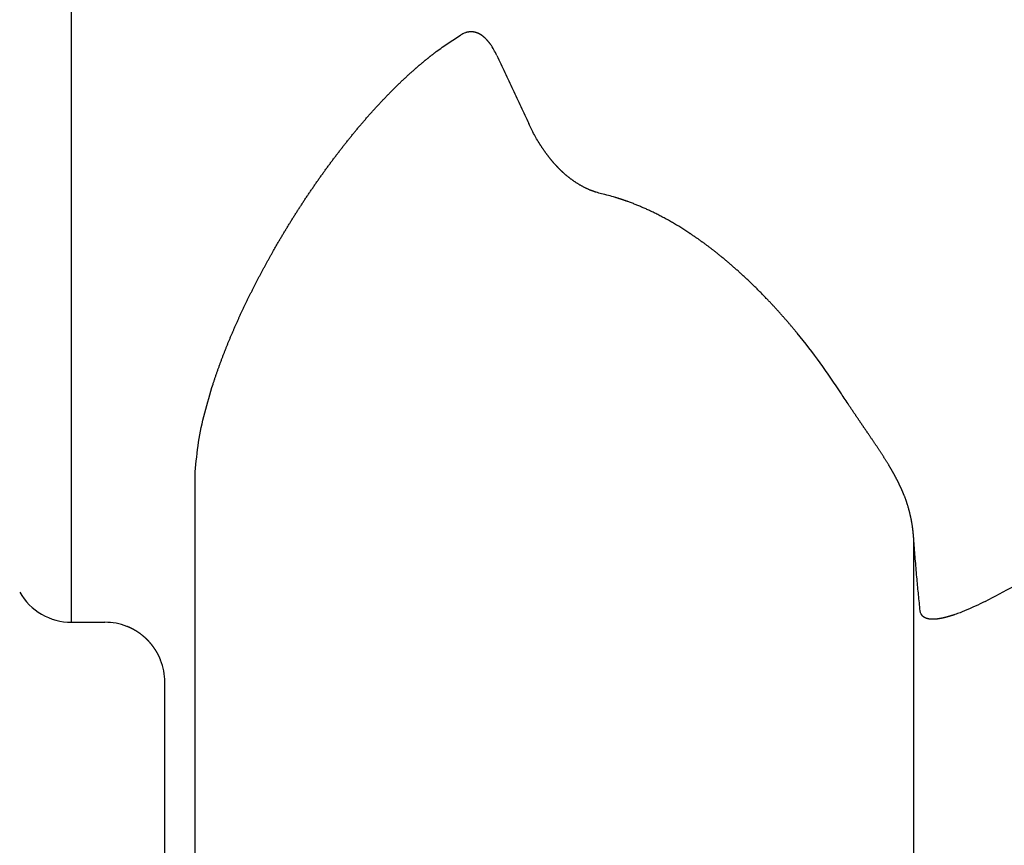
# Model space of a CAD drawing. Units: inches. Extents: x 111 to 816, y 41 to 637.
# Drawn here: x 342 to 359, y 132 to 146 of the extents above; entities that cross this region are included whole.
import ezdxf

# ---------------------------------------------------------------- set-up
doc = ezdxf.new("R2010")
doc.units = ezdxf.units.IN

msp = doc.modelspace()

# ---------------------------------------------------------------- linework, layer by layer
at = {"color": 3, "linetype": 'Continuous'}
for p, q in [((342.943, 136), (342.943, 174)), ((345.006, 127.014), (345.006, 138.508)), ((356.994, 127.014), (356.994, 137.403)), ((342.943, 136), (343.499, 136)), ((344.5, 128), (344.5, 135))]:
    msp.add_line(p, q, dxfattribs=at)
msp.add_arc((342.943, 137), 1, 210, 270, dxfattribs=at)
for points, knots in [([(345.006, 138.508), (345.022, 138.674), (345.052, 139.006), (345.16, 139.496), (345.258, 139.833), (345.32, 140.023), (345.336, 140.072), (345.352, 140.12), (345.369, 140.168), (345.386, 140.216), (345.403, 140.264), (345.42, 140.311), (345.438, 140.359), (345.456, 140.406), (345.474, 140.454), (345.492, 140.501), (345.511, 140.549), (345.529, 140.596), (345.548, 140.643), (345.568, 140.69), (345.587, 140.737), (345.607, 140.784), (345.627, 140.832), (345.648, 140.879), (345.668, 140.927), (345.689, 140.974), (345.71, 141.021), (345.731, 141.068), (345.753, 141.115), (345.774, 141.162), (345.796, 141.209), (345.818, 141.255), (345.84, 141.302), (345.863, 141.348), (345.885, 141.395), (345.908, 141.441), (345.931, 141.487), (345.954, 141.533), (345.976, 141.578), (346, 141.624), (346.023, 141.669), (346.046, 141.714), (346.07, 141.759), (346.093, 141.804), (346.117, 141.849), (346.141, 141.894), (346.166, 141.939), (346.19, 141.983), (346.214, 142.028), (346.239, 142.072), (346.264, 142.117), (346.289, 142.161), (346.315, 142.208), (346.344, 142.257), (346.373, 142.308), (346.403, 142.36), (346.434, 142.411), (346.464, 142.462), (346.495, 142.513), (346.526, 142.564), (346.557, 142.615), (346.588, 142.666), (346.619, 142.717), (346.651, 142.767), (346.683, 142.818), (346.715, 142.868), (346.747, 142.918), (346.78, 142.968), (346.813, 143.018), (346.846, 143.069), (346.88, 143.12), (346.914, 143.17), (346.949, 143.221), (346.983, 143.271), (347.018, 143.322), (347.053, 143.372), (347.088, 143.422), (347.124, 143.472), (347.159, 143.521), (347.195, 143.571), (347.231, 143.62), (347.268, 143.67), (347.304, 143.719), (347.341, 143.767), (347.378, 143.816), (347.415, 143.864), (347.452, 143.912), (347.489, 143.96), (347.527, 144.007), (347.565, 144.054), (347.602, 144.102), (347.641, 144.148), (347.679, 144.195), (347.718, 144.242), (347.757, 144.288), (347.796, 144.334), (347.836, 144.38), (347.875, 144.426), (347.915, 144.471), (347.956, 144.516), (347.996, 144.56), (348.035, 144.604), (348.074, 144.646), (348.114, 144.689), (348.154, 144.731), (348.194, 144.773), (348.234, 144.814), (348.274, 144.855), (348.315, 144.896), (348.356, 144.937), (348.398, 144.977), (348.439, 145.018), (348.481, 145.057), (348.524, 145.097), (348.566, 145.136), (348.609, 145.175), (348.642, 145.204), (348.664, 145.223), (348.675, 145.233), (348.687, 145.244), (348.698, 145.254), (348.71, 145.264), (348.721, 145.274), (348.733, 145.284), (348.745, 145.293), (348.756, 145.303), (348.768, 145.313), (348.78, 145.323), (348.791, 145.333), (348.803, 145.343), (348.815, 145.353), (348.827, 145.362), (348.838, 145.372), (348.85, 145.382), (348.862, 145.391), (348.874, 145.401), (348.886, 145.41), (348.897, 145.42), (348.909, 145.429), (348.921, 145.439), (348.933, 145.448), (348.945, 145.457), (348.957, 145.467), (348.969, 145.476), (348.981, 145.485), (348.993, 145.494), (349.005, 145.504), (349.017, 145.513), (349.09, 145.568), (349.226, 145.667), (349.364, 145.754), (349.433, 145.797)], [0, 0, 0, 0, 0.500545, 1.000602, 1.500889, 1.551702, 1.60251, 1.653313, 1.704118, 1.754913, 1.805709, 1.856507, 1.907304, 1.958095, 2.008885, 2.059675, 2.110465, 2.161257, 2.21205, 2.262843, 2.313636, 2.365248, 2.41686, 2.468472, 2.520084, 2.571695, 2.623306, 2.674917, 2.726528, 2.778141, 2.829755, 2.881368, 2.932981, 2.984595, 3.036208, 3.087822, 3.139435, 3.190281, 3.241126, 3.291971, 3.342816, 3.393661, 3.444506, 3.495351, 3.546196, 3.59704, 3.647884, 3.698729, 3.749573, 3.800417, 3.851262, 3.902106, 3.952951, 4.012546, 4.072141, 4.131735, 4.19133, 4.250925, 4.31052, 4.370115, 4.42971, 4.489308, 4.548905, 4.608502, 4.6681, 4.727697, 4.787294, 4.846892, 4.906489, 4.967657, 5.028824, 5.089991, 5.151159, 5.212326, 5.273493, 5.334661, 5.395828, 5.456993, 5.518159, 5.579324, 5.64049, 5.701655, 5.762821, 5.823987, 5.885153, 5.945666, 6.006179, 6.066692, 6.127206, 6.187719, 6.248232, 6.308745, 6.369258, 6.429781, 6.490303, 6.550825, 6.611348, 6.67187, 6.732392, 6.792915, 6.853437, 6.911297, 6.969158, 7.027018, 7.084879, 7.142741, 7.200602, 7.258464, 7.316326, 7.374166, 7.432007, 7.489848, 7.547688, 7.605525, 7.663361, 7.721197, 7.779032, 7.79432, 7.809608, 7.824897, 7.840185, 7.855473, 7.870761, 7.886049, 7.901337, 7.916624, 7.931912, 7.947199, 7.962487, 7.977774, 7.993062, 8.008349, 8.023637, 8.038794, 8.053952, 8.069109, 8.084266, 8.099423, 8.11458, 8.129738, 8.144895, 8.160053, 8.175211, 8.190369, 8.205527, 8.220685, 8.235843, 8.251001, 8.26616, 8.510586, 8.755012, 8.755012, 8.755012, 8.755012]), ([(350.039, 145.458), (350.023, 145.49), (349.991, 145.554), (349.952, 145.617), (349.928, 145.65), (349.923, 145.657), (349.918, 145.664), (349.912, 145.671), (349.907, 145.677), (349.902, 145.684), (349.896, 145.691), (349.891, 145.697), (349.885, 145.704), (349.88, 145.71), (349.874, 145.717), (349.868, 145.723), (349.862, 145.729), (349.856, 145.735), (349.85, 145.741), (349.845, 145.746), (349.84, 145.75), (349.837, 145.753), (349.834, 145.756), (349.83, 145.76), (349.827, 145.763), (349.823, 145.766), (349.819, 145.769), (349.816, 145.772), (349.812, 145.774), (349.809, 145.777), (349.805, 145.78), (349.801, 145.783), (349.797, 145.786), (349.794, 145.789), (349.79, 145.791), (349.786, 145.794), (349.781, 145.797), (349.776, 145.8), (349.771, 145.803), (349.766, 145.806), (349.761, 145.809), (349.756, 145.812), (349.751, 145.815), (349.746, 145.818), (349.741, 145.82), (349.736, 145.823), (349.73, 145.825), (349.725, 145.828), (349.72, 145.83), (349.714, 145.832), (349.709, 145.834), (349.704, 145.836), (349.7, 145.837), (349.697, 145.838), (349.694, 145.839), (349.691, 145.84), (349.688, 145.841), (349.684, 145.842), (349.681, 145.843), (349.678, 145.844), (349.675, 145.845), (349.671, 145.845), (349.668, 145.846), (349.665, 145.847), (349.661, 145.847), (349.658, 145.848), (349.655, 145.849), (349.651, 145.849), (349.646, 145.85), (349.641, 145.85), (349.636, 145.851), (349.631, 145.851), (349.626, 145.852), (349.62, 145.852), (349.615, 145.852), (349.61, 145.852), (349.605, 145.852), (349.6, 145.852), (349.594, 145.852), (349.589, 145.851), (349.584, 145.851), (349.579, 145.85), (349.574, 145.85), (349.569, 145.849), (349.565, 145.848), (349.561, 145.848), (349.558, 145.847), (349.554, 145.847), (349.551, 145.846), (349.547, 145.845), (349.544, 145.844), (349.541, 145.844), (349.537, 145.843), (349.534, 145.842), (349.53, 145.841), (349.527, 145.84), (349.523, 145.839), (349.52, 145.838), (349.517, 145.837), (349.5, 145.831), (349.472, 145.819), (349.446, 145.805), (349.433, 145.797)], [0, 0, 0, 0, 0.1066697, 0.2133395, 0.2218984, 0.2304574, 0.2390164, 0.2475755, 0.2561353, 0.2646951, 0.2732548, 0.2818146, 0.2903668, 0.2989189, 0.3074712, 0.3160235, 0.3245743, 0.3331252, 0.3416757, 0.3502261, 0.3548793, 0.3595325, 0.3641856, 0.3688386, 0.3734914, 0.3781442, 0.382797, 0.3874498, 0.3921057, 0.3967615, 0.4014174, 0.4060732, 0.4107294, 0.4153856, 0.4200418, 0.4246981, 0.4305136, 0.436329, 0.4421446, 0.4479602, 0.4537766, 0.4595931, 0.4654095, 0.471226, 0.4770362, 0.4828464, 0.4886567, 0.494467, 0.5002757, 0.5060844, 0.5118927, 0.5177009, 0.5210511, 0.5244013, 0.5277513, 0.5311014, 0.5344512, 0.5378009, 0.5411507, 0.5445005, 0.5478506, 0.5512006, 0.5545507, 0.5579007, 0.5612511, 0.5646014, 0.5679519, 0.5713023, 0.5765111, 0.58172, 0.5869292, 0.5921384, 0.5973491, 0.6025598, 0.6077704, 0.6129811, 0.6181954, 0.6234098, 0.6286243, 0.6338388, 0.6390519, 0.6442651, 0.649478, 0.654691, 0.6582507, 0.6618104, 0.66537, 0.6689296, 0.6724891, 0.6760485, 0.6796079, 0.6831673, 0.6867225, 0.6902778, 0.693833, 0.6973883, 0.7009433, 0.7044984, 0.7080534, 0.7116083, 0.7562387, 0.800869, 0.800869, 0.800869, 0.800869]), ([(350.039, 145.458), (350.083, 145.364), (350.172, 145.174), (350.306, 144.89), (350.439, 144.605), (350.527, 144.416), (350.571, 144.321)], [0, 0, 0, 0, 0.313889, 0.627777, 0.941955, 1.256132, 1.256132, 1.256132, 1.256132]), ([(351.784, 143.151), (351.769, 143.154), (351.739, 143.162), (351.709, 143.171), (351.693, 143.176), (351.69, 143.177), (351.688, 143.177), (351.686, 143.178), (351.684, 143.179), (351.681, 143.179), (351.679, 143.18), (351.677, 143.181), (351.674, 143.182), (351.672, 143.183), (351.67, 143.183), (351.668, 143.184), (351.665, 143.185), (351.663, 143.186), (351.661, 143.186), (351.658, 143.187), (351.655, 143.188), (351.652, 143.189), (351.649, 143.191), (351.646, 143.192), (351.643, 143.193), (351.64, 143.194), (351.637, 143.195), (351.634, 143.196), (351.631, 143.197), (351.628, 143.199), (351.625, 143.2), (351.622, 143.201), (351.618, 143.202), (351.615, 143.203), (351.612, 143.204), (351.605, 143.207), (351.593, 143.212), (351.576, 143.219), (351.56, 143.226), (351.544, 143.234), (351.528, 143.241), (351.512, 143.249), (351.496, 143.257), (351.48, 143.266), (351.464, 143.274), (351.449, 143.283), (351.433, 143.291), (351.418, 143.3), (351.402, 143.31), (351.387, 143.319), (351.372, 143.329), (351.358, 143.338), (351.344, 143.347), (351.332, 143.355), (351.319, 143.364), (351.306, 143.373), (351.294, 143.382), (351.282, 143.391), (351.269, 143.4), (351.257, 143.41), (351.245, 143.419), (351.233, 143.429), (351.221, 143.438), (351.209, 143.448), (351.197, 143.458), (351.186, 143.468), (351.174, 143.478), (351.164, 143.487), (351.154, 143.496), (351.145, 143.504), (351.137, 143.511), (351.128, 143.519), (351.12, 143.527), (351.112, 143.535), (351.103, 143.543), (351.095, 143.551), (351.087, 143.56), (351.079, 143.568), (351.07, 143.576), (351.062, 143.584), (351.054, 143.593), (351.046, 143.601), (351.038, 143.609), (351.031, 143.618), (351.023, 143.626), (351.015, 143.635), (351.007, 143.643), (351, 143.652), (350.992, 143.66), (350.985, 143.669), (350.977, 143.677), (350.97, 143.686), (350.962, 143.695), (350.955, 143.704), (350.948, 143.712), (350.94, 143.721), (350.933, 143.73), (350.926, 143.739), (350.919, 143.748), (350.911, 143.758), (350.903, 143.769), (350.893, 143.781), (350.884, 143.793), (350.875, 143.805), (350.866, 143.818), (350.857, 143.83), (350.848, 143.842), (350.839, 143.855), (350.83, 143.867), (350.822, 143.88), (350.813, 143.892), (350.804, 143.905), (350.796, 143.917), (350.788, 143.93), (350.779, 143.943), (350.736, 144.01), (350.663, 144.134), (350.602, 144.258), (350.571, 144.321)], [0, 0, 0, 0, 0.045958, 0.091917, 0.09433, 0.096742, 0.099155, 0.101568, 0.10398, 0.106393, 0.108806, 0.111219, 0.113631, 0.116044, 0.118457, 0.12087, 0.123282, 0.125695, 0.128108, 0.130521, 0.1338, 0.137078, 0.140357, 0.143636, 0.146915, 0.150194, 0.153473, 0.156751, 0.16003, 0.16331, 0.166589, 0.169868, 0.173147, 0.176426, 0.179705, 0.182984, 0.200813, 0.218641, 0.236471, 0.2543, 0.272135, 0.289969, 0.307803, 0.325636, 0.343488, 0.361339, 0.37919, 0.397042, 0.414891, 0.43274, 0.45059, 0.468439, 0.483798, 0.499158, 0.514517, 0.529876, 0.545235, 0.560595, 0.575954, 0.591313, 0.606664, 0.622014, 0.637365, 0.652716, 0.668066, 0.683416, 0.698767, 0.714117, 0.725698, 0.737278, 0.748859, 0.76044, 0.77202, 0.783601, 0.795181, 0.806761, 0.818341, 0.829922, 0.841502, 0.853082, 0.864662, 0.876242, 0.887822, 0.899402, 0.910826, 0.92225, 0.933673, 0.945097, 0.956521, 0.967944, 0.979368, 0.990792, 1.002216, 1.013639, 1.025063, 1.036487, 1.047911, 1.059335, 1.07076, 1.082184, 1.097416, 1.112648, 1.12788, 1.143112, 1.158344, 1.173576, 1.188809, 1.204041, 1.219274, 1.234507, 1.249739, 1.264972, 1.280205, 1.295438, 1.310671, 1.325904, 1.534042, 1.742181, 1.742181, 1.742181, 1.742181]), ([(355.787, 139.814), (355.671, 139.987), (355.439, 140.334), (355.179, 140.668), (355.037, 140.84), (355.024, 140.855), (355.011, 140.871), (354.998, 140.887), (354.985, 140.902), (354.972, 140.918), (354.959, 140.934), (354.946, 140.949), (354.932, 140.965), (354.919, 140.98), (354.906, 140.996), (354.893, 141.011), (354.879, 141.027), (354.866, 141.042), (354.852, 141.058), (354.837, 141.075), (354.82, 141.094), (354.802, 141.115), (354.783, 141.136), (354.764, 141.157), (354.746, 141.178), (354.727, 141.199), (354.708, 141.22), (354.689, 141.241), (354.67, 141.261), (354.651, 141.282), (354.632, 141.303), (354.613, 141.323), (354.593, 141.344), (354.574, 141.364), (354.555, 141.385), (354.534, 141.406), (354.512, 141.429), (354.488, 141.453), (354.465, 141.477), (354.441, 141.501), (354.418, 141.525), (354.394, 141.549), (354.37, 141.573), (354.346, 141.596), (354.322, 141.62), (354.298, 141.643), (354.274, 141.667), (354.249, 141.69), (354.225, 141.713), (354.2, 141.736), (354.176, 141.759), (354.152, 141.781), (354.129, 141.802), (354.107, 141.823), (354.085, 141.843), (354.063, 141.863), (354.04, 141.883), (354.018, 141.903), (353.995, 141.922), (353.973, 141.942), (353.95, 141.962), (353.928, 141.981), (353.905, 142.001), (353.882, 142.02), (353.859, 142.039), (353.836, 142.058), (353.813, 142.077), (353.791, 142.095), (353.771, 142.111), (353.753, 142.126), (353.734, 142.141), (353.716, 142.156), (353.697, 142.171), (353.678, 142.186), (353.659, 142.201), (353.64, 142.215), (353.622, 142.23), (353.603, 142.244), (353.584, 142.259), (353.565, 142.273), (353.545, 142.287), (353.526, 142.302), (353.507, 142.316), (353.49, 142.329), (353.474, 142.34), (353.46, 142.35), (353.445, 142.36), (353.431, 142.371), (353.417, 142.381), (353.403, 142.391), (353.388, 142.401), (353.374, 142.411), (353.36, 142.421), (353.345, 142.431), (353.331, 142.44), (353.317, 142.45), (353.302, 142.46), (353.288, 142.47), (353.273, 142.479), (353.252, 142.493), (353.225, 142.511), (353.192, 142.533), (353.158, 142.554), (353.124, 142.576), (353.09, 142.597), (353.056, 142.618), (353.022, 142.638), (352.987, 142.658), (352.953, 142.678), (352.918, 142.698), (352.883, 142.718), (352.848, 142.737), (352.812, 142.756), (352.777, 142.775), (352.742, 142.793), (352.708, 142.81), (352.677, 142.826), (352.647, 142.84), (352.617, 142.855), (352.588, 142.869), (352.558, 142.882), (352.528, 142.896), (352.498, 142.909), (352.468, 142.923), (352.438, 142.935), (352.408, 142.948), (352.377, 142.961), (352.347, 142.973), (352.317, 142.985), (352.286, 142.997), (352.255, 143.008), (352.23, 143.017), (352.212, 143.024), (352.199, 143.029), (352.186, 143.033), (352.173, 143.038), (352.16, 143.042), (352.147, 143.047), (352.134, 143.051), (352.121, 143.055), (352.108, 143.06), (352.095, 143.064), (352.082, 143.068), (352.069, 143.072), (352.056, 143.076), (352.043, 143.08), (352.03, 143.084), (351.983, 143.099), (351.901, 143.122), (351.823, 143.141), (351.784, 143.151)], [0, 0, 0, 0, 0.625312, 1.250623, 1.271057, 1.29149, 1.311923, 1.332356, 1.352788, 1.373221, 1.393654, 1.414087, 1.434519, 1.454951, 1.475384, 1.495816, 1.516248, 1.536681, 1.557113, 1.577546, 1.605663, 1.633779, 1.661896, 1.690013, 1.71813, 1.746246, 1.774363, 1.80248, 1.830598, 1.858716, 1.886834, 1.914952, 1.94307, 1.971188, 1.999307, 2.027425, 2.061076, 2.094727, 2.128379, 2.16203, 2.195681, 2.229333, 2.262984, 2.296636, 2.330287, 2.363938, 2.397589, 2.43124, 2.464891, 2.498541, 2.532192, 2.565843, 2.595772, 2.6257, 2.655629, 2.685558, 2.715486, 2.745415, 2.775343, 2.805272, 2.8352, 2.865129, 2.895057, 2.924986, 2.954914, 2.984843, 3.014771, 3.0447, 3.068565, 3.092431, 3.116297, 3.140163, 3.164029, 3.187894, 3.21176, 3.235626, 3.25949, 3.283354, 3.307218, 3.331082, 3.354945, 3.378809, 3.402673, 3.426537, 3.443974, 3.461412, 3.47885, 3.496288, 3.513725, 3.531163, 3.5486, 3.566038, 3.583477, 3.600917, 3.618356, 3.635796, 3.653236, 3.670676, 3.688116, 3.705556, 3.745568, 3.78558, 3.825593, 3.865606, 3.90562, 3.945635, 3.985649, 4.025663, 4.065682, 4.105701, 4.145721, 4.18574, 4.225757, 4.265775, 4.305793, 4.34581, 4.378622, 4.411433, 4.444245, 4.477056, 4.509868, 4.542679, 4.575491, 4.608303, 4.641105, 4.673907, 4.706709, 4.739511, 4.772311, 4.805111, 4.837911, 4.870711, 4.884348, 4.897986, 4.911623, 4.925261, 4.938898, 4.952535, 4.966172, 4.979809, 4.993445, 5.007081, 5.020717, 5.034353, 5.047989, 5.061625, 5.075261, 5.088897, 5.209842, 5.330787, 5.330787, 5.330787, 5.330787]), ([(356.994, 137.403), (356.993, 137.413), (356.992, 137.435), (356.99, 137.458), (356.989, 137.472), (356.988, 137.476), (356.988, 137.481), (356.987, 137.485), (356.987, 137.49), (356.986, 137.494), (356.986, 137.499), (356.985, 137.503), (356.985, 137.508), (356.985, 137.512), (356.984, 137.517), (356.984, 137.521), (356.983, 137.526), (356.983, 137.53), (356.982, 137.534), (356.982, 137.539), (356.981, 137.543), (356.98, 137.548), (356.98, 137.552), (356.979, 137.557), (356.979, 137.561), (356.978, 137.565), (356.978, 137.57), (356.977, 137.574), (356.976, 137.579), (356.976, 137.583), (356.975, 137.588), (356.975, 137.592), (356.974, 137.596), (356.973, 137.601), (356.973, 137.605), (356.972, 137.614), (356.97, 137.626), (356.967, 137.642), (356.964, 137.659), (356.961, 137.675), (356.959, 137.691), (356.955, 137.708), (356.952, 137.724), (356.949, 137.74), (356.945, 137.756), (356.942, 137.773), (356.938, 137.789), (356.934, 137.805), (356.931, 137.821), (356.927, 137.837), (356.922, 137.853), (356.918, 137.869), (356.914, 137.885), (356.909, 137.901), (356.905, 137.917), (356.9, 137.933), (356.895, 137.949), (356.89, 137.964), (356.885, 137.98), (356.88, 137.996), (356.875, 138.012), (356.869, 138.027), (356.864, 138.043), (356.858, 138.058), (356.852, 138.074), (356.847, 138.089), (356.841, 138.105), (356.836, 138.118), (356.831, 138.128), (356.828, 138.136), (356.825, 138.143), (356.822, 138.151), (356.819, 138.159), (356.816, 138.167), (356.812, 138.174), (356.809, 138.182), (356.806, 138.19), (356.802, 138.197), (356.799, 138.205), (356.796, 138.213), (356.792, 138.22), (356.789, 138.228), (356.785, 138.235), (356.782, 138.243), (356.778, 138.251), (356.775, 138.259), (356.771, 138.266), (356.767, 138.274), (356.764, 138.282), (356.76, 138.29), (356.756, 138.297), (356.753, 138.305), (356.749, 138.313), (356.745, 138.32), (356.741, 138.328), (356.738, 138.336), (356.734, 138.343), (356.73, 138.351), (356.726, 138.359), (356.722, 138.366), (356.718, 138.374), (356.714, 138.382), (356.71, 138.39), (356.706, 138.397), (356.702, 138.405), (356.698, 138.413), (356.693, 138.421), (356.689, 138.428), (356.685, 138.436), (356.681, 138.444), (356.677, 138.452), (356.673, 138.459), (356.668, 138.467), (356.664, 138.475), (356.66, 138.482), (356.655, 138.49), (356.651, 138.498), (356.646, 138.506), (356.642, 138.514), (356.637, 138.522), (356.633, 138.53), (356.628, 138.537), (356.624, 138.545), (356.619, 138.553), (356.615, 138.561), (356.61, 138.569), (356.605, 138.577), (356.601, 138.585), (356.596, 138.592), (356.591, 138.6), (356.587, 138.608), (356.58, 138.619), (356.572, 138.633), (356.561, 138.65), (356.551, 138.667), (356.541, 138.683), (356.53, 138.7), (356.52, 138.717), (356.509, 138.734), (356.499, 138.75), (356.488, 138.767), (356.477, 138.783), (356.467, 138.8), (356.456, 138.817), (356.445, 138.833), (356.434, 138.85), (356.423, 138.866), (356.412, 138.883), (356.401, 138.901), (356.389, 138.919), (356.377, 138.937), (356.365, 138.955), (356.353, 138.972), (356.341, 138.99), (356.329, 139.008), (356.317, 139.026), (356.305, 139.044), (356.293, 139.062), (356.281, 139.079), (356.269, 139.097), (356.257, 139.115), (356.244, 139.133), (356.232, 139.151), (356.221, 139.167), (356.211, 139.182), (356.201, 139.196), (356.192, 139.21), (356.183, 139.223), (356.173, 139.237), (356.164, 139.251), (356.155, 139.264), (356.145, 139.278), (356.136, 139.292), (356.127, 139.305), (356.117, 139.319), (356.108, 139.333), (356.099, 139.347), (356.089, 139.36), (356.08, 139.374), (356.071, 139.388), (356.061, 139.402), (356.051, 139.417), (356.041, 139.431), (356.031, 139.446), (356.022, 139.46), (356.012, 139.475), (356.002, 139.489), (355.992, 139.504), (355.982, 139.518), (355.973, 139.533), (355.963, 139.548), (355.953, 139.562), (355.943, 139.577), (355.934, 139.591), (355.924, 139.606), (355.896, 139.648), (355.851, 139.717), (355.808, 139.782), (355.787, 139.814)], [0, 0, 0, 0, 0.032587, 0.065175, 0.069663, 0.074152, 0.078641, 0.083129, 0.087618, 0.092106, 0.096595, 0.101084, 0.105572, 0.110061, 0.114549, 0.119038, 0.123527, 0.128015, 0.132504, 0.136992, 0.141443, 0.145893, 0.150343, 0.154793, 0.159243, 0.163693, 0.168143, 0.172594, 0.177044, 0.181495, 0.185945, 0.190395, 0.194846, 0.199296, 0.203747, 0.208197, 0.224779, 0.241361, 0.257943, 0.274525, 0.291108, 0.307691, 0.324274, 0.340857, 0.357443, 0.37403, 0.390616, 0.407203, 0.423789, 0.440375, 0.456961, 0.473547, 0.49009, 0.506634, 0.523178, 0.539722, 0.556266, 0.57281, 0.589354, 0.605898, 0.62244, 0.638981, 0.655523, 0.672064, 0.688605, 0.705146, 0.721687, 0.738228, 0.746579, 0.75493, 0.763282, 0.771633, 0.779984, 0.788335, 0.796686, 0.805037, 0.813387, 0.821738, 0.830088, 0.838439, 0.846789, 0.855139, 0.86349, 0.87184, 0.880408, 0.888976, 0.897544, 0.906111, 0.914679, 0.923247, 0.931814, 0.940382, 0.94895, 0.957518, 0.966086, 0.974654, 0.983222, 0.99179, 1.000358, 1.008925, 1.017703, 1.02648, 1.035257, 1.044035, 1.052812, 1.061589, 1.070367, 1.079144, 1.087921, 1.096698, 1.105476, 1.114253, 1.12303, 1.131808, 1.140585, 1.149362, 1.158481, 1.1676, 1.176719, 1.185837, 1.194956, 1.204075, 1.213194, 1.222313, 1.231432, 1.240551, 1.249669, 1.258788, 1.267907, 1.277026, 1.286145, 1.295264, 1.315018, 1.334772, 1.354526, 1.37428, 1.394035, 1.413789, 1.433544, 1.453298, 1.473054, 1.492809, 1.512565, 1.532321, 1.552076, 1.571832, 1.591588, 1.611343, 1.632873, 1.654403, 1.675932, 1.697462, 1.718992, 1.740521, 1.762051, 1.783581, 1.80511, 1.826639, 1.848168, 1.869697, 1.891226, 1.912755, 1.934284, 1.955813, 1.972391, 1.988969, 2.005547, 2.022126, 2.038704, 2.055282, 2.071861, 2.088439, 2.105017, 2.121596, 2.138174, 2.154753, 2.171331, 2.187909, 2.204488, 2.221066, 2.238603, 2.25614, 2.273677, 2.291213, 2.30875, 2.326287, 2.343824, 2.361361, 2.378897, 2.396434, 2.41397, 2.431507, 2.449044, 2.46658, 2.484117, 2.501653, 2.617317, 2.73298, 2.73298, 2.73298, 2.73298]), ([(358.187, 136.347), (358.348, 136.431), (358.668, 136.599), (359.143, 136.889), (359.622, 137.199), (359.94, 137.424), (360.099, 137.536)], [0, 0, 0, 0, 0.542893, 1.085786, 1.669537, 2.253288, 2.253288, 2.253288, 2.253288]), ([(357.001, 137.317), (357, 137.324), (356.999, 137.338), (356.997, 137.36), (356.996, 137.381), (356.995, 137.395), (356.994, 137.403)], [0, 0, 0, 0, 0.02132015, 0.04264031, 0.06412404, 0.08560778, 0.08560778, 0.08560778, 0.08560778]), ([(357.102, 136.191), (357.093, 136.279), (357.075, 136.455), (357.049, 136.73), (357.024, 137.018), (357.008, 137.217), (357.001, 137.317)], [0, 0, 0, 0, 0.265168, 0.530336, 0.830594, 1.130852, 1.130852, 1.130852, 1.130852]), ([(358.187, 136.347), (358.132, 136.32), (358.023, 136.267), (357.883, 136.205), (357.77, 136.159), (357.709, 136.137), (357.675, 136.126), (357.666, 136.123), (357.658, 136.12), (357.649, 136.117), (357.641, 136.114), (357.632, 136.111), (357.623, 136.109), (357.615, 136.106), (357.606, 136.103), (357.597, 136.101), (357.589, 136.098), (357.58, 136.095), (357.571, 136.093), (357.563, 136.091), (357.554, 136.088), (357.546, 136.086), (357.538, 136.084), (357.53, 136.082), (357.522, 136.08), (357.515, 136.078), (357.507, 136.076), (357.499, 136.074), (357.492, 136.072), (357.484, 136.071), (357.476, 136.069), (357.469, 136.067), (357.461, 136.066), (357.453, 136.064), (357.446, 136.063), (357.438, 136.061), (357.43, 136.06), (357.423, 136.059), (357.416, 136.058), (357.409, 136.057), (357.403, 136.056), (357.396, 136.055), (357.39, 136.054), (357.383, 136.053), (357.377, 136.053), (357.37, 136.052), (357.364, 136.051), (357.357, 136.051), (357.35, 136.05), (357.344, 136.05), (357.337, 136.05), (357.331, 136.049), (357.324, 136.049), (357.318, 136.049), (357.312, 136.049), (357.307, 136.049), (357.301, 136.049), (357.296, 136.049), (357.291, 136.049), (357.285, 136.05), (357.28, 136.05), (357.275, 136.051), (357.269, 136.051), (357.264, 136.052), (357.259, 136.052), (357.253, 136.053), (357.248, 136.054), (357.243, 136.055), (357.237, 136.056), (357.233, 136.057), (357.229, 136.058), (357.225, 136.059), (357.222, 136.06), (357.219, 136.061), (357.216, 136.062), (357.212, 136.063), (357.209, 136.064), (357.206, 136.065), (357.203, 136.066), (357.199, 136.067), (357.196, 136.069), (357.193, 136.07), (357.19, 136.071), (357.187, 136.073), (357.184, 136.074), (357.181, 136.076), (357.178, 136.077), (357.175, 136.079), (357.173, 136.08), (357.17, 136.082), (357.168, 136.084), (357.165, 136.085), (357.163, 136.087), (357.16, 136.089), (357.158, 136.091), (357.155, 136.093), (357.153, 136.094), (357.151, 136.096), (357.148, 136.098), (357.146, 136.101), (357.144, 136.103), (357.142, 136.104), (357.141, 136.106), (357.14, 136.107), (357.139, 136.108), (357.138, 136.109), (357.137, 136.111), (357.136, 136.112), (357.135, 136.113), (357.134, 136.114), (357.133, 136.115), (357.132, 136.117), (357.131, 136.118), (357.13, 136.119), (357.129, 136.12), (357.128, 136.122), (357.128, 136.123), (357.127, 136.124), (357.126, 136.125), (357.125, 136.127), (357.124, 136.128), (357.123, 136.129), (357.123, 136.131), (357.122, 136.132), (357.121, 136.133), (357.12, 136.135), (357.12, 136.136), (357.119, 136.137), (357.118, 136.139), (357.117, 136.14), (357.117, 136.142), (357.116, 136.143), (357.115, 136.144), (357.112, 136.153), (357.106, 136.168), (357.103, 136.183), (357.102, 136.191)], [0, 0, 0, 0, 0.183165, 0.36633, 0.45791, 0.54948, 0.558517, 0.567554, 0.576591, 0.585628, 0.594665, 0.603702, 0.612739, 0.621776, 0.630814, 0.639852, 0.64889, 0.657928, 0.666966, 0.676004, 0.685041, 0.694079, 0.701947, 0.709814, 0.717681, 0.725549, 0.733416, 0.741283, 0.74915, 0.757018, 0.764884, 0.77275, 0.780616, 0.788482, 0.796349, 0.804215, 0.812081, 0.819947, 0.826538, 0.833129, 0.83972, 0.846311, 0.852902, 0.859492, 0.866083, 0.872674, 0.879269, 0.885864, 0.892459, 0.899054, 0.905649, 0.912244, 0.918839, 0.925434, 0.930805, 0.936175, 0.941545, 0.946916, 0.952286, 0.957657, 0.963028, 0.968398, 0.973762, 0.979126, 0.984491, 0.989855, 0.995218, 1.000581, 1.005944, 1.011306, 1.014735, 1.018163, 1.021592, 1.025021, 1.028449, 1.031877, 1.035306, 1.038735, 1.042163, 1.045591, 1.04902, 1.052448, 1.055876, 1.059304, 1.062732, 1.06616, 1.069205, 1.072249, 1.075294, 1.078339, 1.081384, 1.08443, 1.087475, 1.090521, 1.09356, 1.0966, 1.09964, 1.10268, 1.105718, 1.108756, 1.111794, 1.114832, 1.116367, 1.117901, 1.119435, 1.120969, 1.122503, 1.124037, 1.125571, 1.127105, 1.128638, 1.130172, 1.131706, 1.13324, 1.134774, 1.136308, 1.137841, 1.139375, 1.14093, 1.142484, 1.144039, 1.145593, 1.147148, 1.148702, 1.150257, 1.151812, 1.153366, 1.15492, 1.156474, 1.158028, 1.159582, 1.161137, 1.162691, 1.164245, 1.18772, 1.211194, 1.211194, 1.211194, 1.211194]), ([(344.5, 135), (344.496, 135.063), (344.489, 135.189), (344.452, 135.312), (344.427, 135.374), (344.424, 135.38), (344.422, 135.386), (344.42, 135.391), (344.417, 135.397), (344.415, 135.403), (344.412, 135.409), (344.41, 135.414), (344.407, 135.42), (344.404, 135.426), (344.402, 135.431), (344.399, 135.437), (344.396, 135.443), (344.393, 135.448), (344.39, 135.454), (344.388, 135.459), (344.385, 135.465), (344.382, 135.471), (344.379, 135.476), (344.376, 135.482), (344.372, 135.487), (344.369, 135.493), (344.366, 135.498), (344.363, 135.504), (344.36, 135.509), (344.357, 135.515), (344.353, 135.52), (344.35, 135.526), (344.347, 135.531), (344.343, 135.537), (344.34, 135.542), (344.336, 135.547), (344.333, 135.553), (344.329, 135.558), (344.325, 135.563), (344.322, 135.569), (344.318, 135.574), (344.314, 135.579), (344.311, 135.584), (344.307, 135.59), (344.303, 135.595), (344.299, 135.6), (344.295, 135.605), (344.291, 135.61), (344.288, 135.615), (344.284, 135.62), (344.28, 135.625), (344.275, 135.63), (344.271, 135.635), (344.267, 135.64), (344.263, 135.645), (344.259, 135.65), (344.255, 135.655), (344.25, 135.66), (344.246, 135.665), (344.242, 135.67), (344.237, 135.674), (344.233, 135.679), (344.229, 135.684), (344.224, 135.689), (344.22, 135.693), (344.215, 135.698), (344.211, 135.703), (344.206, 135.707), (344.202, 135.712), (344.197, 135.716), (344.192, 135.721), (344.188, 135.725), (344.183, 135.73), (344.178, 135.734), (344.173, 135.738), (344.169, 135.743), (344.164, 135.747), (344.159, 135.751), (344.154, 135.756), (344.149, 135.76), (344.144, 135.764), (344.139, 135.768), (344.134, 135.772), (344.129, 135.776), (344.124, 135.78), (344.119, 135.784), (344.114, 135.788), (344.109, 135.792), (344.104, 135.796), (344.099, 135.8), (344.094, 135.804), (344.089, 135.808), (344.083, 135.812), (344.078, 135.815), (344.073, 135.819), (344.068, 135.823), (344.062, 135.826), (344.057, 135.83), (344.052, 135.833), (344.046, 135.837), (344.041, 135.84), (344.036, 135.844), (344.03, 135.847), (344.025, 135.851), (344.019, 135.854), (344.014, 135.857), (344.008, 135.861), (344.003, 135.864), (343.997, 135.867), (343.992, 135.87), (343.986, 135.873), (343.981, 135.876), (343.975, 135.879), (343.97, 135.882), (343.964, 135.885), (343.958, 135.888), (343.953, 135.891), (343.947, 135.894), (343.942, 135.897), (343.936, 135.899), (343.93, 135.902), (343.925, 135.905), (343.919, 135.908), (343.913, 135.91), (343.908, 135.913), (343.902, 135.915), (343.896, 135.918), (343.89, 135.92), (343.885, 135.923), (343.879, 135.925), (343.873, 135.927), (343.811, 135.952), (343.687, 135.99), (343.562, 135.997), (343.499, 136)], [0, 0, 0, 0, 0.18828, 0.376561, 0.38283, 0.389098, 0.395366, 0.401634, 0.407901, 0.414169, 0.420436, 0.426703, 0.43297, 0.439236, 0.445503, 0.451769, 0.458036, 0.464303, 0.47057, 0.476836, 0.483202, 0.489568, 0.495933, 0.502299, 0.508664, 0.51503, 0.521395, 0.527761, 0.534127, 0.540492, 0.546858, 0.553224, 0.55959, 0.565955, 0.572321, 0.578687, 0.58512, 0.591553, 0.597986, 0.604419, 0.610852, 0.617285, 0.623718, 0.630151, 0.636584, 0.643017, 0.64945, 0.655883, 0.662316, 0.668749, 0.675182, 0.681615, 0.688082, 0.694549, 0.701016, 0.707483, 0.71395, 0.720416, 0.726883, 0.73335, 0.739817, 0.746284, 0.752751, 0.759218, 0.765684, 0.772151, 0.778618, 0.785085, 0.791551, 0.798018, 0.804484, 0.810951, 0.817417, 0.823883, 0.83035, 0.836816, 0.843283, 0.849749, 0.856216, 0.862682, 0.869149, 0.875615, 0.882082, 0.888548, 0.89498, 0.901412, 0.907843, 0.914275, 0.920707, 0.927139, 0.933571, 0.940002, 0.946434, 0.952866, 0.959298, 0.965729, 0.972161, 0.978593, 0.985024, 0.991456, 0.99782, 1.004184, 1.010548, 1.016912, 1.023276, 1.02964, 1.036004, 1.042367, 1.048731, 1.055095, 1.061458, 1.067822, 1.074186, 1.080549, 1.086913, 1.093277, 1.099541, 1.105806, 1.11207, 1.118335, 1.124599, 1.130863, 1.137127, 1.143392, 1.149657, 1.155922, 1.162187, 1.168452, 1.174718, 1.180984, 1.18725, 1.193516, 1.381746, 1.569975, 1.569975, 1.569975, 1.569975])]:
    msp.add_open_spline(points, degree=3, knots=knots, dxfattribs=at)

doc.saveas('drawing.dxf')
